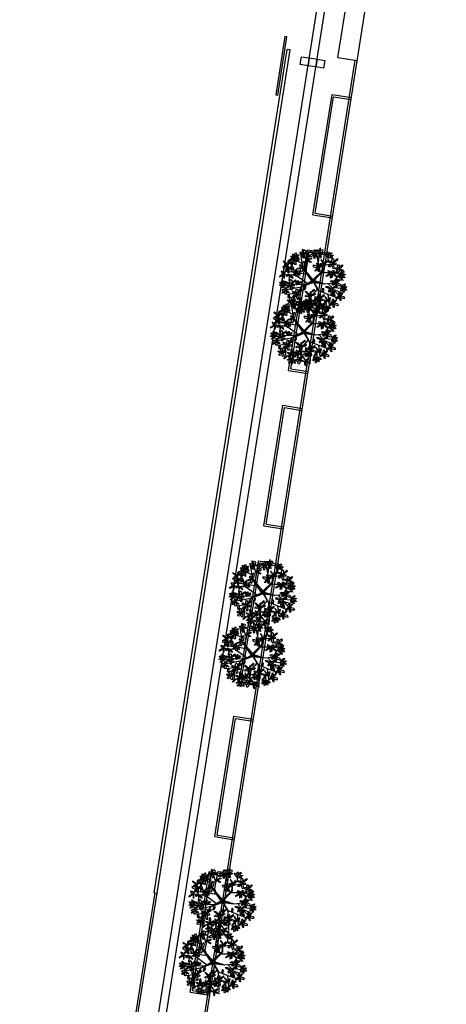
# Model space of a CAD drawing. Units: millimetres. Extents: x 946 to 1170, y -612 to -442.
# Drawn here: x 1113 to 1135, y -540 to -490 of the extents above; entities that cross this region are included whole.
import ezdxf

# ---------------------------------------------------------------- set-up
doc = ezdxf.new("R2010")
doc.units = ezdxf.units.MM
doc.layers.add('ARVORES', color=104, linetype='Continuous')
doc.layers.add('LINHAS', color=13, linetype='Continuous')

# ---------------------------------------------------------------- blocks, each defined once
blk = doc.blocks.new('_LEAF1', base_point=(58.757, 29.333))
for p, q in [((58.514, 29.393), (58.666, 29.575)), ((58.666, 29.575), (58.939, 29.485)), ((58.939, 29.485), (58.939, 29.303)), ((58.606, 29.211), (58.514, 29.393)), ((58.817, 29.181), (58.606, 29.211)), ((58.939, 29.303), (58.817, 29.181))]:
    blk.add_line(p, q)
blk = doc.blocks.new('_H1', base_point=(54.7, 32.03))
for p, xscale, yscale, zscale, rotation in [((54.39, 32.03), 1.727443358692213, 0.9103097157403468, 1.727443358692213, 343.6738936354017), ((54.45, 31.64), -1.545687603003117, -0.485702163767499, 1.545687603003117, 43.07492863925732), ((54.54, 32.39), -0.3940586972083011, 1.696902842596515, 0.3940586972083011, 11.88359707230165), ((54.94, 32.27), 0.9393259642756036, 1.696902842596522, 0.9393259642756036, 348.2808948833992)]:
    blk.add_blockref('_LEAF1', p, dxfattribs=dict(xscale=xscale, yscale=yscale, zscale=zscale, rotation=rotation))
at = {"xscale": 1.515140417173015, "yscale": 0.6369113279592753, "zscale": 1.515140417173015}
blk.add_blockref('_LEAF1', (55.15, 31.88), dxfattribs=at)
blk = doc.blocks.new('_H4', base_point=(60, 32.88))
for p, xscale, yscale, zscale, rotation in [((59.79, 33), 0.6964758369263038, 2.485023334747559, 0.6964758369263038, 30.70465610075785), ((60.06, 33.27), 1.878651928551214, 0.575816716164617, 1.878651928551214, 273.0367053314555), ((60.48, 33.33), 0.636908824557608, 1.484599066610102, 0.636908824557608, 320.5535637719418), ((60.45, 32.61), 1.727443358692213, 0.6063640220619462, 1.727443358692213, 352.5500074369253), ((60.76, 32.94), 1.544160243711609, 0.6063640220619462, 1.544160243711609, 15.14254921127523)]:
    blk.add_blockref('_LEAF1', p, dxfattribs=dict(xscale=xscale, yscale=yscale, zscale=zscale, rotation=rotation))
blk = doc.blocks.new('_H5', base_point=(62.27, 31.39))
for p, xscale, yscale, zscale, rotation in [((61.82, 31.67), -1.93821894091991, 0.5452694102672915, 1.93821894091991, 161.5649836159353), ((62.36, 31.88), 0.8782315926153998, 2.121510394569366, 0.8782315926153998, 2.027330662343098), ((62.42, 30.82), 2.575127765477518, 0.7881204921510374, 2.575127765477518, 103.2233358614235), ((62.94, 31.88), 2.788958066288231, 0.575816716164617, 2.788958066288231, 41.2051949766964), ((62.82, 31.24), 0.5758144528974043, -1.696902842596522, 0.5758144528974043, 262.2070746669012)]:
    blk.add_blockref('_LEAF1', p, dxfattribs=dict(xscale=xscale, yscale=yscale, zscale=zscale, rotation=rotation))
blk = doc.blocks.new('_H2', base_point=(55.88, 33.03))
for p, xscale, yscale, zscale, rotation in [((55.48, 33.54), -2.423919195618517, 0.3329656342808676, 2.423919195618517, 304.6162862887426), ((56.09, 33.24), -0.6369088245576009, 2.090963088672041, 0.6369088245576009, 336.0195606201025)]:
    blk.add_blockref('_LEAF1', p, dxfattribs=dict(xscale=xscale, yscale=yscale, zscale=zscale, rotation=rotation))
at = {"xscale": -1.637329160493415, "yscale": 0.455154857870177, "zscale": 1.637329160493415}
blk.add_blockref('_LEAF1', (55.33, 32.97), dxfattribs=at)
blk = doc.blocks.new('_H6', base_point=(66.06, 31.58))
for p, xscale, yscale, zscale, rotation in [((65.54, 31.79), 1.878651928551221, 0.5452694102672915, 1.878651928551221, 336.2489556574871), ((65.66, 31.39), -1.817557556891011, -0.5452694102672879, 1.817557556891011, 195.3712707835825), ((66, 32.15), -0.7881173944166022, 2.57666525243954, 0.7881173944166022, 2.457547795809369), ((66.42, 31.27), 1.848104742721105, 0.8186677980483665, 1.848104742721105, 330.9234899051576), ((66.48, 31.88), 2.089427510778918, 0.5147221043699588, 2.089427510778918, 35.45160265640038)]:
    blk.add_blockref('_LEAF1', p, dxfattribs=dict(xscale=xscale, yscale=yscale, zscale=zscale, rotation=rotation))
blk = doc.blocks.new('_H3', base_point=(57.91, 33.15))
for p, xscale, yscale, zscale, rotation in [((57.45, 33.3), 0.7575702085865075, 2.060415782774719, 0.7575702085865075, 246.1270025360199), ((57.88, 33.61), 0.7575702085865075, 2.121510394569363, 0.7575702085865075, 5.479650948518734), ((58.48, 33.3), 1.878651928551214, 0.575816716164617, 1.878651928551214, 26.31077704539229), ((57.58, 32.81), 1.484593231342913, 1.061518879932116, 1.484593231342913, 203.1850851585156), ((58.09, 32.7), 1.968766126750012, 1.000424268137465, 1.968766126750012, 291.9583774400813)]:
    blk.add_blockref('_LEAF1', p, dxfattribs=dict(xscale=xscale, yscale=yscale, zscale=zscale, rotation=rotation))
blk = doc.blocks.new('Biptre21')
for p, q in [((-0.822, 1.139), (-0.464, 3.031)), ((0.692, 0.912), (0.208, 3.107)), ((0.481, 1.921), (0.586, 2.98)), ((-1.977, 1.316), (-2.398, 1.997)), ((-1.158, 1.82), (-2.062, 2.3)), ((-1.053, 1.341), (-1.284, 2.804)), ((-0.717, 1.946), (-0.99, 2.93)), ((0.945, 1.579), (1.445, 2.079)), ((1.445, 2.079), (1.469, 2.703)), ((1.847, 1.82), (2.205, 2.073)), ((-2.02, 1.316), (-2.839, 1.24)), ((-0.59, 0.711), (-2.839, 1.039)), ((-1.893, 0.711), (-1.977, 1.316)), ((-0.17, 0.08), (-1.053, 1.366)), ((-1.053, 1.366), (-0.06, 0.199)), ((-0.06, 0.199), (0.881, 1.114)), ((0.9, 1.079), (-0.055, 0.17)), ((-0.039, 0.124), (0.9, 1.079)), ((0.045, 0.127), (0.945, 1.079)), ((0.881, 1.114), (0.945, 1.579)), ((0.945, 1.079), (0.945, 1.579)), ((1.091, 1.644), (1.847, 1.82)), ((1.952, -0.122), (2.793, 1.064)), ((2.1, 0.887), (2.646, 1.442)), ((-2.566, 0.61), (-2.923, 0.812)), ((-1.872, 0.711), (-2.566, 0.61)), ((-0.653, -0.182), (-1.872, 0.711)), ((-0.055, 0.17), (-0.737, 0.957)), ((-0.737, 0.957), (-0.101, 0.079)), ((-0.737, -0.224), (-0.13, 0.064)), ((-0.653, -0.182), (-0.17, 0.08)), ((-0.101, 0.079), (-0.313, 0.443)), ((-0.313, 0.443), (-0.085, 0.124)), ((-0.13, 0.064), (-0.282, -0.058)), ((-0.282, -0.058), (-0.039, 0.033)), ((0.551, -0.058), (-0.039, 0.124)), ((-0.039, 0.033), (0.036, -0.012)), ((0.869, -0.164), (-0.01, 0.049)), ((-0.01, 0.049), (0.551, -0.058)), ((0.045, 0.127), (1.112, -0.197)), ((0.797, 0.912), (2.079, 0.912)), ((2.079, 0.912), (2.919, 0.66)), ((2.184, 0.257), (2.961, 0.156)), ((-3.028, -0.323), (-0.778, -0.254)), ((-1.893, -0.601), (-3.028, -0.323)), ((-1.284, -0.525), (-2.86, -0.828)), ((-1.237, -0.525), (-2.188, -1.962)), ((-1.284, -0.5), (-0.778, -0.254)), ((-0.014, -0.067), (-1.237, -0.525)), ((0.373, -0.719), (-1.221, -2.593)), ((-1.191, -0.452), (-0.039, -0.027)), ((-0.039, -0.027), (-0.737, -0.224)), ((-0.014, -0.067), (1.091, -0.197)), ((-0.014, -0.067), (0.502, -0.929)), ((0.036, -0.012), (0.869, -0.164)), ((0.036, -0.058), (0.521, -0.906)), ((0.502, -0.878), (2.436, -1.635)), ((0.502, -0.929), (0.565, -2.87)), ((1.112, -0.197), (1.952, -0.122)), ((1.469, -0.197), (2.562, -1.433)), ((1.847, -0.575), (2.898, -0.651)), ((1.973, -0.777), (2.688, -1.029)), ((-1.599, -1.155), (-2.776, -1.282)), ((-1.893, -1.534), (-1.893, -2.265)), ((-0.653, -1.912), (-1.599, -2.416)), ((-0.263, -1.459), (-0.401, -2.896)), ((0.523, -1.635), (1.952, -2.089)), ((1.196, -1.887), (1.28, -2.568)), ((1.406, -1.231), (1.532, -2.366)), ((-0.331, -2.167), (0.187, -2.87))]:
    blk.add_line(p, q)
for name, p, xscale, yscale, zscale, rotation in [('_H4', (-1.904, 2.382), 0.5, 0.5, 0.5, 25.99880797571864), ('_H6', (0.082, 2.775), 0.5, 0.5, 0.5, 114.4537587304385), ('_H1', (0.627, 2.958), 0.5, 0.5, 0.5, 335.9995910641856), ('_H2', (-2.554, 1.745), 0.5, 0.5, 0.5, 24.61518218604794), ('_H4', (-1.934, 2.049), 0.5, 0.5, 0.5, 159.4820373343253), ('_LEAF1', (-1.577, 2.153), 0.9240523713605526, 0.4093338990241833, 0.9240523713605526, 40.89411108039209), ('_H5', (-1.055, 1.428), 0.5, 0.5, 0.5, 158.072261471329), ('_LEAF1', (-0.991, 2.543), -0.9087787784455053, -0.272634705133644, 0.9087787784455053, 265.341891958817), ('_LEAF1', (-0.451, 2.061), 1.044713755389459, 0.2573610521849794, 1.044713755389459, 145.2915804259642), ('_LEAF1', (-0.419, 2.256), 1.044713755389459, 0.2573610521849794, 1.044713755389459, 197.0023472828399), ('_H6', (0.491, 1.412), 0.5, 0.5, 0.5, 69.97062117523444), ('_LEAF1', (0.666, 2.631), 1.044713755389459, 0.2573610521849794, 1.044713755389459, 105.4222238316348), ('_H2', (-2.918, 0.776), 0.5, 0.5, 0.5, 83.64810089334132), ('_H6', (-2.509, 1.291), 0.5, 0.5, 0.5, 69.17656596815783), ('_LEAF1', (-1.986, 1.058), -0.3940586972083011, 1.28833262621977, 0.3940586972083011, 72.42816897104382), ('_H1', (-1.691, 0.851), 0.5, 0.5, 0.5, 223.4393057301826), ('_H2', (1.703, 0.82), 0.5, 0.5, 0.5, 83.94950822947645), ('_LEAF1', (1.681, 1.622), 0.9240523713605526, 0.4093338990241833, 0.9240523713605526, 40.89411108039209), ('_H2', (1.9, 0.79), 0.5, 0.5, 0.5, 199.4312205771408), ('_LEAF1', (1.924, 0.986), 0.9240523713605526, 0.4093338990241833, 0.9240523713605526, 40.89411108039209), ('_H3', (2.551, 1.306), 0.5, 0.5, 0.5, 310.78205739805), ('_H4', (2.733, 0.745), 0.5, 0.5, 0.5, 270.0000000000005), ('_H4', (-2.964, -0.346), 0.5, 0.5, 0.5, 92.256363409557), ('_H2', (-2.373, 0.654), 0.5, 0.5, 0.5, 135.7819653615533), ('_LEAF1', (-1.685, -0.095), 1.044713755389459, 0.2573610521849794, 1.044713755389459, 105.4222238316348), ('_LEAF1', (-1.552, -0.032), -0.9087787784455053, -0.272634705133644, 0.9087787784455053, 265.341891958817), ('_LEAF1', (-1.38, -0.122), 0.9240523713605526, 0.4093338990241833, 0.9240523713605526, 40.89411108039209), ('_H5', (1.764, -0.694), 0.5, 0.5, 0.5, 236.1016171762226), ('_LEAF1', (1.909, 0.02), 0.9240523713605526, 0.4093338990241833, 0.9240523713605526, 355.933260847772), ('_H6', (2.202, -0.133), 0.5, 0.5, 0.5, 241.7205313804224), ('_H1', (-2.783, -0.921), 0.5, 0.5, 0.5, 100.3022395972265), ('_LEAF1', (-2.483, -0.477), 0.9393259642756107, 0.2726347051336457, 0.9393259642756107, 46.21957683272154), ('_LEAF1', (-0.87, -0.632), 0.9393259642756107, 0.2726347051336457, 0.9393259642756107, 72.31603858620919), ('_H5', (-0.343, -1.406), 0.5, 0.5, 0.5, 97.62849818252553), ('_LEAF1', (-0.046, -0.884), 0.9393259642756107, 0.2726347051336457, 0.9393259642756107, 46.21957683272154), ('_LEAF1', (0.948, -0.822), -0.9087787784455053, -0.272634705133644, 0.9087787784455053, 265.341891958817), ('_H6', (2.551, -1.452), 0.5, 0.5, 0.5, 251.5733710207298), ('_H4', (2.869, -0.542), 0.5, 0.5, 0.5, 277.9763770393777), ('_LEAF1', (-2.461, -1.397), -0.9087787784455053, -0.272634705133644, 0.9087787784455053, 265.341891958817), ('_LEAF1', (-1.97, -1.416), 0.9393259642756107, 0.2726347051336457, 0.9393259642756107, 46.21957683272154), ('_H4', (0.355, -2.027), 0.5, 0.5, 0.5, 151.486959867573), ('_H6', (1.915, -2.134), 0.5, 0.5, 0.5, 247.0264571864837), ('_LEAF1', (2.029, -1.217), 1.044713755389459, 0.2573610521849794, 1.044713755389459, 105.4222238316348), ('_LEAF1', (-1.878, -2.446), 0.9393259642756107, 0.2726347051336457, 0.9393259642756107, 46.21957683272154), ('_H4', (-1.16, -2.695), 0.5, 0.5, 0.5, 170), ('_H3', (-0.479, -2.694), 0.5, 0.5, 0.5, 321.2025904984438), ('_H2', (0.097, -2.876), 0.5, 0.5, 0.5, 216.5174468434793), ('_H4', (1.308, -2.497), 0.5, 0.5, 0.5, 202.572748917476), ('_LEAF1', (1.061, -2.219), 0.9393259642756107, 0.2726347051336457, 0.9393259642756107, 46.21957683272154)]:
    blk.add_blockref(name, p, dxfattribs=dict(xscale=xscale, yscale=yscale, zscale=zscale, rotation=rotation))
at = {"xscale": 0.5, "yscale": 0.5, "zscale": 0.5}
for name, p in [('_H1', (-1.009, 2.852)), ('_H4', (1.444, 2.534)), ('_H2', (1.051, 1.761)), ('_H5', (1.869, 1.852)), ('_H5', (-2.298, -0.254)), ('_H5', (-1.691, -1.194)), ('_H3', (-2.252, -1.967)), ('_H6', (-1.251, -2.164)), ('_H2', (-0.479, -2.164)), ('_H5', (0.536, -1.724)), ('_H2', (1.46, -1.922))]:
    blk.add_blockref(name, p, dxfattribs=at)

msp = doc.modelspace()

# ---------------------------------------------------------------- linework, layer by layer
at = {"color": 150}
for points, knots in [([(1164.854, -449.605), (1154.864, -449.742), (1140.708, -449.952), (1135.434, -449.775), (1128.88, -449.846), (1128.88, -449.846), (1123.436, -450.167), (1123.436, -450.167), (1119.28, -450.969), (1116.491, -451.64), (1113.528, -451.926), (1111.517, -452.666), (1110.88, -452.915), (1109.636, -453.424), (1109.026, -453.685), (1107.229, -454.478), (1106.073, -455.019), (1103.208, -456.376), (1101.545, -457.175), (1099.345, -458.138), (1098.759, -458.384), (1097.694, -458.809), (1097.215, -458.99), (1095.751, -459.514), (1094.749, -459.834), (1091.672, -460.722), (1089.527, -461.217), (1085.58, -462.009), (1083.802, -462.326), (1081.055, -462.803), (1080.101, -462.966), (1078.192, -463.296), (1077.236, -463.462), (1075.493, -463.77), (1074.708, -463.911), (1073.336, -464.162), (1072.753, -464.27), (1071.781, -464.453), (1071.394, -464.527), (1070.72, -464.657), (1070.434, -464.713), (1069.83, -464.833), (1069.517, -464.897), (1068.547, -465.106), (1067.859, -465.268), (1066.327, -465.71), (1065.472, -466), (1063.705, -466.787), (1062.792, -467.286), (1061.678, -468.1), (1061.454, -468.274), (1061.04, -468.618), (1060.846, -468.789), (1060.299, -469.294), (1059.979, -469.619), (1059.231, -470.418), (1058.856, -470.856), (1058.437, -471.335), (1058.34, -471.445), (1058.152, -471.653), (1058.057, -471.757), (1057.768, -472.069), (1057.57, -472.277), (1056.957, -472.901), (1056.525, -473.319), (1055.517, -474.262), (1054.93, -474.79), (1053.608, -475.966), (1052.866, -476.619), (1051.651, -477.718), (1051.205, -478.13), (1050.329, -478.947), (1049.898, -479.355), (1048.621, -480.57), (1047.792, -481.369), (1045.333, -483.71), (1043.742, -485.185), (1041.573, -486.968), (1040.998, -487.419), (1040.14, -488.055), (1039.859, -488.257), (1039.35, -488.612), (1039.123, -488.766), (1038.645, -489.082), (1038.398, -489.243), (1037.63, -489.733), (1037.086, -490.072), (1035.873, -490.835), (1035.197, -491.264), (1033.795, -492.209), (1033.069, -492.726), (1031.536, -493.941), (1025.051, -498.433), (1025.051, -498.433), (1025.051, -498.433), (1025.051, -498.433), (1025.051, -498.433), (1025.051, -498.433), (1025.051, -498.433), (1025.051, -498.433), (1025.051, -498.433), (1025.051, -498.433), (1025.051, -498.433), (1025.051, -498.433)], [0, 0, 0, 0, 7.308543, 7.308543, 11.752135, 11.752135, 20.639321, 20.639321, 25.005015, 25.005015, 28.891539, 28.891539, 30.722967, 30.722967, 32.554396, 32.554396, 36.217254, 36.217254, 41.915894, 41.915894, 44.021252, 44.021252, 45.788155, 45.788155, 49.317251, 49.317251, 56.375444, 56.375444, 61.929714, 61.929714, 64.848409, 64.848409, 67.767104, 67.767104, 70.135692, 70.135692, 71.86785, 71.86785, 73.002062, 73.002062, 73.835054, 73.835054, 74.668046, 74.668046, 76.334029, 76.334029, 78.200271, 78.200271, 80.066513, 80.066513, 80.533651, 80.533651, 81.000789, 81.000789, 81.935065, 81.935065, 83.45165, 83.45165, 83.965359, 83.965359, 84.479069, 84.479069, 85.506488, 85.506488, 87.561326, 87.561326, 90.087524, 90.087524, 93.007359, 93.007359, 94.729332, 94.729332, 96.451304, 96.451304, 99.89525, 99.89525, 106.822941, 106.822941, 109.319363, 109.319363, 110.530331, 110.530331, 111.508571, 111.508571, 112.486811, 112.486811, 114.443291, 114.443291, 116.648684, 116.648684, 118.877089, 118.877089, 121.313282, 121.313282, 123.749475, 123.749475, 124.38179, 124.38179, 125.030655, 125.030655, 125.67952, 125.67952, 126.999477, 126.999477, 126.999477, 126.999477]), ([(1134.009, -470.078), (1132.668, -470.138), (1131.372, -470.211), (1128.032, -470.462), (1126.084, -470.68), (1122.534, -471.281), (1120.936, -471.663), (1119.331, -472.189), (1119.156, -472.248), (1118.809, -472.371), (1118.63, -472.436), (1118.079, -472.644), (1117.69, -472.798), (1116.464, -473.311), (1115.565, -473.718), (1113.602, -474.638), (1112.539, -475.152), (1110.237, -476.245), (1108.998, -476.824), (1106.998, -477.693), (1106.313, -477.981), (1105.146, -478.447), (1104.679, -478.628), (1103.754, -478.972), (1103.293, -479.138), (1101.913, -479.618), (1100.999, -479.913), (1098.275, -480.736), (1096.486, -481.201), (1092.751, -482.065), (1090.814, -482.447), (1087.304, -483.074), (1085.716, -483.331), (1083.577, -483.663), (1082.984, -483.753), (1081.844, -483.926), (1081.293, -484.01), (1079.695, -484.261), (1078.706, -484.425), (1077.202, -484.708), (1076.642, -484.822), (1075.631, -485.05), (1075.171, -485.163), (1073.911, -485.505), (1073.24, -485.738), (1072.573, -486.021), (1072.415, -486.096), (1072.229, -486.192), (1072.175, -486.221), (1072.053, -486.288), (1071.987, -486.326), (1071.776, -486.452), (1071.616, -486.553), (1071.087, -486.908), (1070.666, -487.215), (1069.712, -487.967), (1069.213, -488.383), (1068.169, -489.295), (1067.624, -489.791), (1066.483, -490.855), (1065.885, -491.426), (1064.009, -493.233), (1062.667, -494.55), (1059.764, -497.31), (1058.203, -498.753), (1054.773, -501.662), (1052.904, -503.129), (1050.524, -504.742), (1050.21, -504.95), (1049.572, -505.364), (1049.243, -505.573), (1048.617, -505.96), (1048.319, -506.141), (1047.467, -506.651), (1046.959, -506.948), (1045.868, -507.591), (1045.36, -507.899), (1044.857, -508.226), (1044.736, -508.308), (1044.533, -508.45), (1044.455, -508.509), (1044.357, -508.585), (1044.309, -508.624), (1044.196, -508.72), (1044.132, -508.777), (1043.921, -508.971), (1043.754, -509.136), (1043.426, -509.485), (1043.274, -509.652), (1043.054, -509.905), (1042.994, -509.975), (1042.858, -510.135), (1042.783, -510.224), (1042.537, -510.517), (1042.347, -510.746), (1041.715, -511.501), (1041.201, -512.111), (1039.909, -513.517), (1039.129, -514.314), (1037.901, -515.384), (1037.621, -515.619), (1037.088, -516.046), (1036.839, -516.238), (1036.343, -516.605), (1036.094, -516.783), (1035.344, -517.299), (1034.84, -517.619), (1033.319, -518.517), (1032.296, -519.03), (1029.639, -520.174), (1028.004, -520.695), (1025.675, -521.231), (1024.979, -521.365), (1023.788, -521.551), (1023.292, -521.615), (1022.333, -521.716), (1021.865, -521.754), (1020.504, -521.837), (1019.65, -521.851), (1017.515, -521.826), (1016.338, -521.746), (1014.309, -521.579), (1013.455, -521.492), (1012.714, -521.426), (1012.665, -521.422), (1012.617, -521.418)], [31.333244, 31.333244, 31.333244, 31.333244, 35.616577, 35.616577, 42.825915, 42.825915, 50.035254, 50.035254, 50.934394, 50.934394, 51.833535, 51.833535, 53.631815, 53.631815, 57.228376, 57.228376, 60.824937, 60.824937, 64.421498, 64.421498, 66.195967, 66.195967, 67.332128, 67.332128, 68.468289, 68.468289, 70.740611, 70.740611, 75.285255, 75.285255, 80.430599, 80.430599, 84.888867, 84.888867, 86.624895, 86.624895, 88.360923, 88.360923, 91.832979, 91.832979, 94.07995, 94.07995, 96.127647, 96.127647, 100.278741, 100.278741, 101.897698, 101.897698, 102.574311, 102.574311, 103.250924, 103.250924, 104.60415, 104.60415, 107.310602, 107.310602, 110.017054, 110.017054, 112.723506, 112.723506, 115.412718, 115.412718, 120.924955, 120.924955, 126.437191, 126.437191, 131.949428, 131.949428, 132.773329, 132.773329, 133.600158, 133.600158, 134.426987, 134.426987, 136.080645, 136.080645, 138.501306, 138.501306, 139.470521, 139.470521, 140.517047, 140.517047, 141.378927, 141.378927, 142.240808, 142.240808, 143.964568, 143.964568, 145.23839, 145.23839, 145.687548, 145.687548, 146.136706, 146.136706, 147.035022, 147.035022, 148.726336, 148.726336, 150.41765, 150.41765, 150.88674, 150.88674, 151.266134, 151.266134, 151.645528, 151.645528, 152.404316, 152.404316, 153.921893, 153.921893, 156.341693, 156.341693, 157.374831, 157.374831, 158.109779, 158.109779, 158.844727, 158.844727, 160.314623, 160.314623, 162.789742, 162.789742, 165.264862, 165.264862, 165.44388, 165.44388, 165.44388, 165.44388])]:
    msp.add_open_spline(points, degree=3, knots=knots, dxfattribs=at)
msp.add_spline([(1164.7, -454.38), (1136.887, -454.956), (1114.033, -458.149), (1099.644, -464.491), (1081.296, -468.837), (1071.879, -470.528), (1065.313, -472.881), (1060.881, -475.829), (1055.826, -480.294), (1041.343, -492.819), (1035.16, -496.735), (1031.72, -500.08), (1027.839, -504.234), (1021.715, -506.69), (1013.572, -506.445), (1006.374, -506.425), (1003.911, -506.899), (998.219, -517.122), (991.928, -527.475), (985.411, -536.66), (978.206, -546.039), (972.09, -549.677), (966.444, -552.637), (957.362, -558.42), (948.651, -562.877)], degree=3, dxfattribs=at)
at = {"layer": 'LINHAS'}
for p, q in [((1120.29, -556.923), (1135.903, -458.088)), ((1120.507, -539.962), (1131.3, -471.641)), ((1120.902, -540.024), (1131.705, -471.641)), ((1129.622, -491.437), (1130.559, -485.511)), ((1120.274, -533.896), (1127.046, -491.03)), ((1127.194, -491.054), (1127.046, -491.03)), ((1120.422, -533.92), (1127.194, -491.054)), ((1129.622, -491.437), (1130.61, -491.593)), ((1122.745, -540.737), (1130.511, -491.578)), ((1128.358, -499.438), (1129.326, -493.314)), ((1128.473, -499.355), (1129.409, -493.428)), ((1129.326, -493.314), (1130.314, -493.47)), ((1129.409, -493.428), (1130.298, -493.569)), ((1128.358, -499.438), (1129.346, -499.594)), ((1128.473, -499.355), (1129.362, -499.495)), ((1127.11, -507.34), (1128.077, -501.216)), ((1127.224, -507.257), (1128.161, -501.33)), ((1128.077, -501.216), (1129.065, -501.372)), ((1128.161, -501.33), (1129.05, -501.471)), ((1127.11, -507.34), (1128.098, -507.496)), ((1127.224, -507.257), (1128.113, -507.397)), ((1125.862, -515.242), (1126.829, -509.118)), ((1125.976, -515.159), (1126.912, -509.232)), ((1126.829, -509.118), (1127.817, -509.274)), ((1126.912, -509.232), (1127.801, -509.373)), ((1125.862, -515.242), (1126.849, -515.398)), ((1125.976, -515.159), (1126.865, -515.299)), ((1124.613, -523.144), (1125.581, -517.02)), ((1125.581, -517.02), (1126.569, -517.176)), ((1124.728, -523.061), (1125.664, -517.134)), ((1125.664, -517.134), (1126.553, -517.275)), ((1124.728, -523.061), (1125.617, -523.201)), ((1124.613, -523.144), (1125.601, -523.3)), ((1123.365, -531.046), (1124.333, -524.922)), ((1123.479, -530.963), (1124.416, -525.036)), ((1124.333, -524.922), (1125.32, -525.078)), ((1124.416, -525.036), (1125.305, -525.177)), ((1123.365, -531.046), (1124.353, -531.202)), ((1123.479, -530.963), (1124.368, -531.103)), ((1122.117, -538.948), (1123.084, -532.824)), ((1122.231, -538.865), (1123.167, -532.938)), ((1123.084, -532.824), (1124.072, -532.98)), ((1123.167, -532.938), (1124.056, -533.079)), ((1117.951, -548.922), (1120.323, -533.904)), ((1118.036, -549.022), (1120.422, -533.92)), ((1120.274, -533.896), (1120.422, -533.92)), ((1122.117, -538.948), (1123.104, -539.104)), ((1122.231, -538.865), (1123.12, -539.005))]:
    msp.add_line(p, q, dxfattribs=at)
for points in [[(1126.564, -493.353), (1127.032, -490.39), (1126.933, -490.374), (1126.465, -493.337)], [(1128.108, -491.852), (1127.713, -491.788), (1127.777, -491.393), (1128.172, -491.457)], [(1128.502, -491.916), (1128.108, -491.852), (1128.172, -491.457), (1128.566, -491.521)], [(1128.897, -491.98), (1128.502, -491.916), (1128.566, -491.521), (1128.961, -491.585)]]:
    msp.add_lwpolyline(points, close=True, dxfattribs=at)

# ---------------------------------------------------------------- block references
at = {"layer": 'ARVORES', "linetype": 'Continuous', "xscale": 0.5120000000000001, "yscale": 0.5120000000000001, "zscale": 0.5120000000000001}
for p in [(1128.389, -502.835), (1127.922, -505.427), (1125.832, -518.674), (1125.311, -521.856), (1123.774, -534.353), (1123.283, -537.462)]:
    msp.add_blockref('Biptre21', p, dxfattribs=at)

doc.saveas('drawing.dxf')
